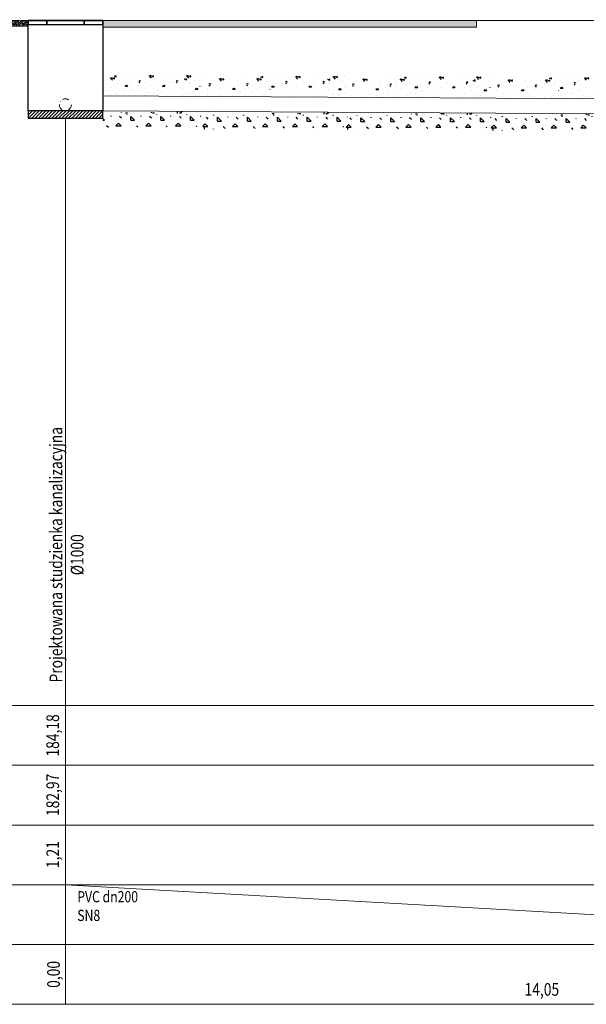
# Model space of a CAD drawing. Units: millimetres. Extents: x 4527 to 24015, y 1105 to 13823.
# Drawn here: x 16063 to 16821, y 1807 to 3126 of the extents above; entities that cross this region are included whole.
import ezdxf
from ezdxf.lldxf.tags import DXFTag

# ---------------------------------------------------------------- set-up
doc = ezdxf.new("R2010")
doc.units = ezdxf.units.MM
for name, pattern in [('CONTINOUS', [0]), ('DASHDOT', [25.4, 12.7, -6.35, 0, -6.35]), ('KROPKI I KRESKI', [33.513888, 17.638888, -8.819444, 0, -7.055556])]:
    doc.linetypes.add(name, pattern=pattern)
doc.layers.add('_II_4_kan_san_podp', color=30, linetype='DASHDOT', lineweight=18)
doc.layers.add('IS_teren_kreski_trawa', color=61, linetype='IS_TEREN_TRAWA', lineweight=13)
for name, color, linetype in [('_STUDZIENKA_', 7, 'Continuous'), ('ocieplenie', 7, 'Continuous'), ('podsypka', 31, 'Continuous')]:
    doc.layers.add(name, color=color, linetype=linetype)
doc.styles.add('IS_SIMPLEX', font='simplex.shx', dxfattribs={"width": 0.7})
tags = doc.linetypes.add('02B2', pattern=[30, 24, -6]).pattern_tags.tags
tags[6:7] = [DXFTag(74, 4), DXFTag(75, 0), DXFTag(340, '0'), DXFTag(46, 1.0), DXFTag(50, 0.0), DXFTag(44, 0.0), DXFTag(45, 0.0)]
tags[4:5] = [DXFTag(74, 4), DXFTag(75, 0), DXFTag(340, '0'), DXFTag(46, 1.0), DXFTag(50, 0.0), DXFTag(44, 0.0), DXFTag(45, 0.0)]
doc.linetypes.add('IS_TEREN_TRAWA', pattern='A,0.1,["/",IS_SIMPLEX,S=12,R=-15,X=-9,Y=-11.2],9,["/",IS_SIMPLEX,S=12,R=-15,X=-9,Y=-11.2],9,["/",IS_SIMPLEX,S=12,R=-15,X=-9,Y=-11.2],4,["\\",IS_SIMPLEX,S=12,R=15,X=-9,Y=-13.8],9,["\\",IS_SIMPLEX,S=12,R=15,X=-9,Y=-13.8],9,["\\",IS_SIMPLEX,S=12,R=15,X=-9,Y=-13.8]', length=40.1)
pattern_1 = [(45, (10233.073, -266.201), (-1.683798, 1.683798), []), (135, (10233.073, -266.201), (-5.0513941, 1.683798), [5.953125, -3.571875])]

msp = doc.modelspace()

# ---------------------------------------------------------------- hatches: boundary and pattern name
at = {"layer": '_II_4_kan_san_podp', "linetype": '02B2', "lineweight": 0, "true_color": 0x636466}
h = msp.add_hatch(dxfattribs=at)
h.set_pattern_fill('ANSI38', color=251, scale=0.75, style=0)
h.set_pattern_definition(pattern_1)
h.paths.add_polyline_path([(15874.5, 3125.6), (16074.5, 3124.5), (16074.5, 3116.9), (15874.5, 3116.9)])
h = msp.add_hatch(dxfattribs=at)
h.set_pattern_fill('ANSI38', color=251, scale=0.75, style=0)
h.set_pattern_definition(pattern_1)
h.paths.add_polyline_path([(16174.5, 3124.5), (16674.5, 3124.3), (16674.5, 3115.8), (16174.5, 3115.8)])
at = {"layer": '_STUDZIENKA_', "linetype": 'CONTINOUS'}
h = msp.add_hatch(dxfattribs=at)
h.set_pattern_fill('ANSI31', color=256, style=0)
h.set_pattern_definition([(45, (-25133.9195, 103.7328), (-2.24506403, 2.24506403), [])])
h.paths.add_polyline_path([(16074.3, 2993.6), (16174.3, 2993.6), (16174.3, 3003.6), (16074.3, 3003.6)])
at = {"layer": 'ocieplenie'}
h = msp.add_hatch(dxfattribs=at)
h.set_pattern_fill('CONC', color=256, scale=50, style=0)
h.set_pattern_definition([(7e-15, (-742490.914, -537694.325), (0, 50), [0, -50]), (7e-15, (-742490.414, -537711.825), (0, 50), [0, -50]), (7e-15, (-742488.914, -537684.825), (0, 50), [0, -50]), (338.1986, (-742514.9135, -537700.325), (150.00001365, -49.999995525), [5.38515, -263.8731]), (216.8699, (-742509.914, -537702.325), (149.99999589, 100.00000616), [2.5, -247.5]), (130.6013, (-742511.9135, -537703.825), (250.000021062, -299.999950908), [4.60975, -456.36745]), (206.5651, (-742528.414, -537709.825), (-49.9999579, -50.00006547), [1.11805, -110.68535]), (326.3099, (-742529.414, -537710.325), (99.99997789, -50.00006673), [1.8028, -178.4748]), (108.4349, (-742527.914, -537711.325), (-49.99992016, 100.00002173), [1.58115, -156.53275]), (225, (-742496.414, -537714.825), (-1e-14, -50.0000155), [2.1213, -68.58935]), (7e-15, (-742497.914, -537716.325), (50, 50), [3, -47]), (135, (-742494.914, -537716.325), (-50.0000155, 6e-15), [2.1213, -68.58935]), (251.5651, (-742502.414, -537682.825), (49.99992016, 100.00002173), [1.58115, -156.53275]), (7e-15, (-742502.914, -537684.325), (50, 50), [2.5, -47.5]), (143.1301, (-742500.414, -537684.325), (-149.99999589, 100.00000616), [2.5, -247.5]), (213.6901, (-742528.914, -537682.325), (99.99997789, 50.00006673), [1.8028, -178.4748]), (341.5651, (-742530.414, -537683.325), (-100.00002173, 49.99992016), [3.1623, -154.9516]), (126.8699, (-742527.414, -537684.325), (100.00000616, -149.99999589), [2.5, -247.5]), (7e-15, (-742514.414, -537684.325), (0, 50), [0, -50]), (7e-15, (-742527.914, -537697.325), (0, 50), [0, -50]), (7e-15, (-742513.914, -537715.825), (0, 50), [0, -50]), (7e-15, (-742500.414, -537700.325), (0, 50), [0, -50]), (7e-15, (-742514.914, -537691.825), (0, 50), [0, -50]), (7e-15, (-742525.914, -537690.325), (0, 50), [0, -50]), (7e-15, (-742521.414, -537693.325), (0, 50), [0, -50]), (7e-15, (-742523.414, -537705.325), (0, 50), [0, -50]), (7e-15, (-742535.414, -537703.325), (0, 50), [0, -50]), (7e-15, (-742534.914, -537691.825), (0, 50), [0, -50]), (7e-15, (-742536.414, -537680.825), (0, 50), [0, -50]), (7e-15, (-742520.914, -537678.825), (0, 50), [0, -50]), (7e-15, (-742509.914, -537676.825), (0, 50), [0, -50]), (7e-15, (-742492.414, -537678.825), (0, 50), [0, -50]), (7e-15, (-742504.414, -537694.325), (0, 50), [0, -50]), (7e-15, (-742509.414, -537685.325), (0, 50), [0, -50]), (7e-15, (-742505.414, -537709.325), (0, 50), [0, -50]), (7e-15, (-742520.414, -537711.825), (0, 50), [0, -50]), (7e-15, (-742505.414, -537722.825), (0, 50), [0, -50]), (7e-15, (-742521.914, -537719.825), (0, 50), [0, -50]), (7e-15, (-742537.914, -537721.325), (0, 50), [0, -50]), (7e-15, (-742531.914, -537723.825), (0, 50), [0, -50]), (7e-15, (-742531.414, -537716.825), (0, 50), [0, -50]), (7e-15, (-742497.914, -537724.825), (0, 50), [0, -50]), (7e-15, (-742491.914, -537704.325), (0, 50), [0, -50]), (7e-15, (-742494.414, -537689.325), (0, 50), [0, -50]), (7e-15, (-742517.414, -537725.325), (0, 50), [0, -50])])
h.paths.add_polyline_path([(16202.1, 3045.1), (16202.1, 3032.7), (16198.1, 3027.6), (16198.1, 3023.9), (16174.4, 3023.6), (16174.4, 3050), (16202.1, 3050.4)])
h = msp.add_hatch(dxfattribs=at)
h.set_pattern_fill('CONC', color=256, scale=50, style=0)
h.set_pattern_definition([(7e-15, (-742388.73, -537691.4), (0, 50), [0, -50]), (7e-15, (-742388.23, -537708.9), (0, 50), [0, -50]), (7e-15, (-742386.73, -537681.9), (0, 50), [0, -50]), (338.1986, (-742412.728, -537697.4), (150.00001365, -49.999995525), [5.38515, -263.8731]), (216.8699, (-742407.728, -537699.4), (149.99999589, 100.00000616), [2.5, -247.5]), (130.6013, (-742409.7284, -537700.8996), (250.000021062, -299.999950908), [4.60975, -456.36745]), (206.5651, (-742426.228, -537706.9), (-49.9999579, -50.00006547), [1.11805, -110.68535]), (326.3099, (-742427.228, -537707.4), (99.99997789, -50.00006673), [1.8028, -178.4748]), (108.4349, (-742425.728, -537708.4), (-49.99992016, 100.00002173), [1.58115, -156.53275]), (225, (-742394.23, -537711.9), (-1e-14, -50.0000155), [2.1213, -68.58935]), (7e-15, (-742395.73, -537713.4), (50, 50), [3, -47]), (135, (-742392.73, -537713.4), (-50.0000155, 6e-15), [2.1213, -68.58935]), (251.5651, (-742400.228, -537679.9), (49.99992016, 100.00002173), [1.58115, -156.53275]), (7e-15, (-742400.73, -537681.4), (50, 50), [2.5, -47.5]), (143.1301, (-742398.228, -537681.4), (-149.99999589, 100.00000616), [2.5, -247.5]), (213.6901, (-742426.728, -537679.4), (99.99997789, 50.00006673), [1.8028, -178.4748]), (341.5651, (-742428.228, -537680.4), (-100.00002173, 49.99992016), [3.1623, -154.9516]), (126.8699, (-742425.228, -537681.4), (100.00000616, -149.99999589), [2.5, -247.5]), (7e-15, (-742412.23, -537681.4), (0, 50), [0, -50]), (7e-15, (-742425.73, -537694.4), (0, 50), [0, -50]), (7e-15, (-742411.73, -537712.9), (0, 50), [0, -50]), (7e-15, (-742398.23, -537697.4), (0, 50), [0, -50]), (7e-15, (-742412.73, -537688.9), (0, 50), [0, -50]), (7e-15, (-742423.73, -537687.4), (0, 50), [0, -50]), (7e-15, (-742419.23, -537690.4), (0, 50), [0, -50]), (7e-15, (-742421.23, -537702.4), (0, 50), [0, -50]), (7e-15, (-742433.23, -537700.4), (0, 50), [0, -50]), (7e-15, (-742432.73, -537688.9), (0, 50), [0, -50]), (7e-15, (-742434.23, -537677.9), (0, 50), [0, -50]), (7e-15, (-742418.73, -537675.9), (0, 50), [0, -50]), (7e-15, (-742407.73, -537673.9), (0, 50), [0, -50]), (7e-15, (-742390.23, -537675.9), (0, 50), [0, -50]), (7e-15, (-742402.23, -537691.4), (0, 50), [0, -50]), (7e-15, (-742407.23, -537682.4), (0, 50), [0, -50]), (7e-15, (-742403.23, -537706.4), (0, 50), [0, -50]), (7e-15, (-742418.23, -537708.9), (0, 50), [0, -50]), (7e-15, (-742403.23, -537719.9), (0, 50), [0, -50]), (7e-15, (-742419.73, -537716.9), (0, 50), [0, -50]), (7e-15, (-742435.73, -537718.4), (0, 50), [0, -50]), (7e-15, (-742429.73, -537720.9), (0, 50), [0, -50]), (7e-15, (-742429.23, -537713.9), (0, 50), [0, -50]), (7e-15, (-742395.73, -537721.9), (0, 50), [0, -50]), (7e-15, (-742389.73, -537701.4), (0, 50), [0, -50]), (7e-15, (-742392.23, -537686.4), (0, 50), [0, -50]), (7e-15, (-742415.23, -537722.4), (0, 50), [0, -50])])
h.paths.add_polyline_path([(16304.3, 3048), (16304.3, 3035.6), (16300.3, 3030.5), (16300.3, 3024.1, -0.414214), (16299.5, 3023.3), (16293.1, 3023.3), (16189.4, 3021.8), (16189.4, 3051.6), (16304.3, 3053.3)])
h = msp.add_hatch(dxfattribs=at)
h.set_pattern_fill('CONC', color=256, scale=50, style=0)
h.set_pattern_definition([(7e-15, (-742294.754, -537695.5), (0, 50), [0, -50]), (7e-15, (-742294.254, -537713), (0, 50), [0, -50]), (7e-15, (-742292.754, -537686), (0, 50), [0, -50]), (338.1986, (-742318.754, -537701.502), (150.00001365, -49.999995525), [5.38515, -263.8731]), (216.8699, (-742313.754, -537703.502), (149.99999589, 100.00000616), [2.5, -247.5]), (130.6013, (-742315.754, -537705.0017), (250.000021062, -299.999950908), [4.60975, -456.36745]), (206.5651, (-742332.254, -537711.002), (-49.9999579, -50.00006547), [1.11805, -110.68535]), (326.3099, (-742333.254, -537711.502), (99.99997789, -50.00006673), [1.8028, -178.4748]), (108.4349, (-742331.754, -537712.502), (-49.99992016, 100.00002173), [1.58115, -156.53275]), (225, (-742300.254, -537716), (-1e-14, -50.0000155), [2.1213, -68.58935]), (7e-15, (-742301.754, -537717.5), (50, 50), [3, -47]), (135, (-742298.754, -537717.5), (-50.0000155, 6e-15), [2.1213, -68.58935]), (251.5651, (-742306.254, -537684.002), (49.99992016, 100.00002173), [1.58115, -156.53275]), (7e-15, (-742306.754, -537685.5), (50, 50), [2.5, -47.5]), (143.1301, (-742304.254, -537685.502), (-149.99999589, 100.00000616), [2.5, -247.5]), (213.6901, (-742332.754, -537683.502), (99.99997789, 50.00006673), [1.8028, -178.4748]), (341.5651, (-742334.254, -537684.502), (-100.00002173, 49.99992016), [3.1623, -154.9516]), (126.8699, (-742331.254, -537685.502), (100.00000616, -149.99999589), [2.5, -247.5]), (7e-15, (-742318.254, -537685.5), (0, 50), [0, -50]), (7e-15, (-742331.754, -537698.5), (0, 50), [0, -50]), (7e-15, (-742317.754, -537717), (0, 50), [0, -50]), (7e-15, (-742304.254, -537701.5), (0, 50), [0, -50]), (7e-15, (-742318.754, -537693), (0, 50), [0, -50]), (7e-15, (-742329.754, -537691.5), (0, 50), [0, -50]), (7e-15, (-742325.254, -537694.5), (0, 50), [0, -50]), (7e-15, (-742327.254, -537706.5), (0, 50), [0, -50]), (7e-15, (-742339.254, -537704.5), (0, 50), [0, -50]), (7e-15, (-742338.754, -537693), (0, 50), [0, -50]), (7e-15, (-742340.254, -537682), (0, 50), [0, -50]), (7e-15, (-742324.754, -537680), (0, 50), [0, -50]), (7e-15, (-742313.754, -537678), (0, 50), [0, -50]), (7e-15, (-742296.254, -537680), (0, 50), [0, -50]), (7e-15, (-742308.254, -537695.5), (0, 50), [0, -50]), (7e-15, (-742313.254, -537686.5), (0, 50), [0, -50]), (7e-15, (-742309.254, -537710.5), (0, 50), [0, -50]), (7e-15, (-742324.254, -537713), (0, 50), [0, -50]), (7e-15, (-742309.254, -537724), (0, 50), [0, -50]), (7e-15, (-742325.754, -537721), (0, 50), [0, -50]), (7e-15, (-742341.754, -537722.5), (0, 50), [0, -50]), (7e-15, (-742335.754, -537725), (0, 50), [0, -50]), (7e-15, (-742335.254, -537718), (0, 50), [0, -50]), (7e-15, (-742301.754, -537726), (0, 50), [0, -50]), (7e-15, (-742295.754, -537705.5), (0, 50), [0, -50]), (7e-15, (-742298.254, -537690.5), (0, 50), [0, -50]), (7e-15, (-742321.254, -537726.5), (0, 50), [0, -50])])
h.paths.add_polyline_path([(16398.3, 3043.9), (16398.3, 3031.5), (16394.3, 3026.4), (16394.3, 3022.7), (16283.3, 3021.4), (16283.3, 3047.5), (16398.3, 3049.2)])
h = msp.add_hatch(dxfattribs=at)
h.set_pattern_fill('CONC', color=256, scale=50, style=0)
h.set_pattern_definition([(7e-15, (-742192.57, -537692.577), (0, 50), [0, -50]), (7e-15, (-742192.07, -537710.077), (0, 50), [0, -50]), (7e-15, (-742190.57, -537683.077), (0, 50), [0, -50]), (338.1986, (-742216.569, -537698.577), (150.00001365, -49.999995525), [5.38515, -263.8731]), (216.8699, (-742211.569, -537700.577), (149.99999589, 100.00000616), [2.5, -247.5]), (130.6013, (-742213.5687, -537702.0766), (250.000021062, -299.999950908), [4.60975, -456.36745]), (206.5651, (-742230.069, -537708.077), (-49.9999579, -50.00006547), [1.11805, -110.68535]), (326.3099, (-742231.069, -537708.577), (99.99997789, -50.00006673), [1.8028, -178.4748]), (108.4349, (-742229.569, -537709.577), (-49.99992016, 100.00002173), [1.58115, -156.53275]), (225, (-742198.07, -537713.077), (-1e-14, -50.0000155), [2.1213, -68.58935]), (7e-15, (-742199.57, -537714.577), (50, 50), [3, -47]), (135, (-742196.57, -537714.577), (-50.0000155, 6e-15), [2.1213, -68.58935]), (251.5651, (-742204.069, -537681.077), (49.99992016, 100.00002173), [1.58115, -156.53275]), (7e-15, (-742204.57, -537682.577), (50, 50), [2.5, -47.5]), (143.1301, (-742202.069, -537682.577), (-149.99999589, 100.00000616), [2.5, -247.5]), (213.6901, (-742230.569, -537680.577), (99.99997789, 50.00006673), [1.8028, -178.4748]), (341.5651, (-742232.069, -537681.577), (-100.00002173, 49.99992016), [3.1623, -154.9516]), (126.8699, (-742229.069, -537682.577), (100.00000616, -149.99999589), [2.5, -247.5]), (7e-15, (-742216.07, -537682.577), (0, 50), [0, -50]), (7e-15, (-742229.57, -537695.577), (0, 50), [0, -50]), (7e-15, (-742215.57, -537714.077), (0, 50), [0, -50]), (7e-15, (-742202.07, -537698.577), (0, 50), [0, -50]), (7e-15, (-742216.57, -537690.077), (0, 50), [0, -50]), (7e-15, (-742227.57, -537688.577), (0, 50), [0, -50]), (7e-15, (-742223.07, -537691.577), (0, 50), [0, -50]), (7e-15, (-742225.07, -537703.577), (0, 50), [0, -50]), (7e-15, (-742237.07, -537701.577), (0, 50), [0, -50]), (7e-15, (-742236.57, -537690.077), (0, 50), [0, -50]), (7e-15, (-742238.07, -537679.077), (0, 50), [0, -50]), (7e-15, (-742222.57, -537677.077), (0, 50), [0, -50]), (7e-15, (-742211.57, -537675.077), (0, 50), [0, -50]), (7e-15, (-742194.07, -537677.077), (0, 50), [0, -50]), (7e-15, (-742206.07, -537692.577), (0, 50), [0, -50]), (7e-15, (-742211.07, -537683.577), (0, 50), [0, -50]), (7e-15, (-742207.07, -537707.577), (0, 50), [0, -50]), (7e-15, (-742222.07, -537710.077), (0, 50), [0, -50]), (7e-15, (-742207.07, -537721.077), (0, 50), [0, -50]), (7e-15, (-742223.57, -537718.077), (0, 50), [0, -50]), (7e-15, (-742239.57, -537719.577), (0, 50), [0, -50]), (7e-15, (-742233.57, -537722.077), (0, 50), [0, -50]), (7e-15, (-742233.07, -537715.077), (0, 50), [0, -50]), (7e-15, (-742199.57, -537723.077), (0, 50), [0, -50]), (7e-15, (-742193.57, -537702.577), (0, 50), [0, -50]), (7e-15, (-742196.07, -537687.577), (0, 50), [0, -50]), (7e-15, (-742219.07, -537723.577), (0, 50), [0, -50])])
h.paths.add_polyline_path([(16500.4, 3046.8), (16500.4, 3034.5), (16496.4, 3029.3), (16496.4, 3022.9, -0.414214), (16495.7, 3022.2), (16489.3, 3022.2), (16385.5, 3020.6), (16385.5, 3050.5), (16500.4, 3052.2)])
h = msp.add_hatch(dxfattribs=at)
h.set_pattern_fill('CONC', color=256, scale=50, style=0)
h.set_pattern_definition([(7e-15, (-742102.964, -537696.05), (0, 50), [0, -50]), (7e-15, (-742102.464, -537713.55), (0, 50), [0, -50]), (7e-15, (-742100.964, -537686.55), (0, 50), [0, -50]), (338.1986, (-742126.964, -537702.052), (150.00001365, -49.999995525), [5.38515, -263.8731]), (216.8699, (-742121.964, -537704.052), (149.99999589, 100.00000616), [2.5, -247.5]), (130.6013, (-742123.9644, -537705.5525), (250.000021062, -299.999950908), [4.60975, -456.36745]), (206.5651, (-742140.464, -537711.552), (-49.9999579, -50.00006547), [1.11805, -110.68535]), (326.3099, (-742141.464, -537712.052), (99.99997789, -50.00006673), [1.8028, -178.4748]), (108.4349, (-742139.964, -537713.052), (-49.99992016, 100.00002173), [1.58115, -156.53275]), (225, (-742108.464, -537716.552), (-1e-14, -50.0000155), [2.1213, -68.58935]), (7e-15, (-742109.964, -537718.05), (50, 50), [3, -47]), (135, (-742106.964, -537718.052), (-50.0000155, 6e-15), [2.1213, -68.58935]), (251.5651, (-742114.464, -537684.552), (49.99992016, 100.00002173), [1.58115, -156.53275]), (7e-15, (-742114.964, -537686.05), (50, 50), [2.5, -47.5]), (143.1301, (-742112.464, -537686.052), (-149.99999589, 100.00000616), [2.5, -247.5]), (213.6901, (-742140.964, -537684.052), (99.99997789, 50.00006673), [1.8028, -178.4748]), (341.5651, (-742142.464, -537685.052), (-100.00002173, 49.99992016), [3.1623, -154.9516]), (126.8699, (-742139.464, -537686.052), (100.00000616, -149.99999589), [2.5, -247.5]), (7e-15, (-742126.464, -537686.05), (0, 50), [0, -50]), (7e-15, (-742139.964, -537699.05), (0, 50), [0, -50]), (7e-15, (-742125.964, -537717.55), (0, 50), [0, -50]), (7e-15, (-742112.464, -537702.05), (0, 50), [0, -50]), (7e-15, (-742126.964, -537693.55), (0, 50), [0, -50]), (7e-15, (-742137.964, -537692.05), (0, 50), [0, -50]), (7e-15, (-742133.464, -537695.05), (0, 50), [0, -50]), (7e-15, (-742135.464, -537707.05), (0, 50), [0, -50]), (7e-15, (-742147.464, -537705.05), (0, 50), [0, -50]), (7e-15, (-742146.964, -537693.55), (0, 50), [0, -50]), (7e-15, (-742148.464, -537682.55), (0, 50), [0, -50]), (7e-15, (-742132.964, -537680.55), (0, 50), [0, -50]), (7e-15, (-742121.964, -537678.55), (0, 50), [0, -50]), (7e-15, (-742104.464, -537680.55), (0, 50), [0, -50]), (7e-15, (-742116.464, -537696.05), (0, 50), [0, -50]), (7e-15, (-742121.464, -537687.05), (0, 50), [0, -50]), (7e-15, (-742117.464, -537711.05), (0, 50), [0, -50]), (7e-15, (-742132.464, -537713.55), (0, 50), [0, -50]), (7e-15, (-742117.464, -537724.55), (0, 50), [0, -50]), (7e-15, (-742133.964, -537721.55), (0, 50), [0, -50]), (7e-15, (-742149.964, -537723.05), (0, 50), [0, -50]), (7e-15, (-742143.964, -537725.55), (0, 50), [0, -50]), (7e-15, (-742143.464, -537718.55), (0, 50), [0, -50]), (7e-15, (-742109.964, -537726.55), (0, 50), [0, -50]), (7e-15, (-742103.964, -537706.05), (0, 50), [0, -50]), (7e-15, (-742106.464, -537691.05), (0, 50), [0, -50]), (7e-15, (-742129.464, -537727.05), (0, 50), [0, -50])])
h.paths.add_polyline_path([(16590, 3043.3), (16590, 3031), (16586, 3025.8), (16586, 3022.1), (16475.1, 3020.8), (16475.1, 3047), (16590, 3048.7)])
h = msp.add_hatch(dxfattribs=at)
h.set_pattern_fill('CONC', color=256, scale=50, style=0)
h.set_pattern_definition([(7e-15, (-742000.78, -537693.127), (0, 50), [0, -50]), (7e-15, (-742000.28, -537710.627), (0, 50), [0, -50]), (7e-15, (-741998.78, -537683.627), (0, 50), [0, -50]), (338.1986, (-742024.779, -537699.127), (150.00001365, -49.999995525), [5.38515, -263.8731]), (216.8699, (-742019.779, -537701.127), (149.99999589, 100.00000616), [2.5, -247.5]), (130.6013, (-742021.7793, -537702.6273), (250.000021062, -299.999950908), [4.60975, -456.36745]), (206.5651, (-742038.28, -537708.627), (-49.9999579, -50.00006547), [1.11805, -110.68535]), (326.3099, (-742039.279, -537709.127), (99.99997789, -50.00006673), [1.8028, -178.4748]), (108.4349, (-742037.78, -537710.127), (-49.99992016, 100.00002173), [1.58115, -156.53275]), (225, (-742006.28, -537713.627), (-1e-14, -50.0000155), [2.1213, -68.58935]), (7e-15, (-742007.78, -537715.127), (50, 50), [3, -47]), (135, (-742004.78, -537715.127), (-50.0000155, 6e-15), [2.1213, -68.58935]), (251.5651, (-742012.28, -537681.627), (49.99992016, 100.00002173), [1.58115, -156.53275]), (7e-15, (-742012.78, -537683.127), (50, 50), [2.5, -47.5]), (143.1301, (-742010.279, -537683.127), (-149.99999589, 100.00000616), [2.5, -247.5]), (213.6901, (-742038.779, -537681.127), (99.99997789, 50.00006673), [1.8028, -178.4748]), (341.5651, (-742040.28, -537682.127), (-100.00002173, 49.99992016), [3.1623, -154.9516]), (126.8699, (-742037.279, -537683.127), (100.00000616, -149.99999589), [2.5, -247.5]), (7e-15, (-742024.28, -537683.127), (0, 50), [0, -50]), (7e-15, (-742037.78, -537696.127), (0, 50), [0, -50]), (7e-15, (-742023.78, -537714.627), (0, 50), [0, -50]), (7e-15, (-742010.28, -537699.127), (0, 50), [0, -50]), (7e-15, (-742024.78, -537690.627), (0, 50), [0, -50]), (7e-15, (-742035.78, -537689.127), (0, 50), [0, -50]), (7e-15, (-742031.28, -537692.127), (0, 50), [0, -50]), (7e-15, (-742033.28, -537704.127), (0, 50), [0, -50]), (7e-15, (-742045.28, -537702.127), (0, 50), [0, -50]), (7e-15, (-742044.78, -537690.627), (0, 50), [0, -50]), (7e-15, (-742046.28, -537679.627), (0, 50), [0, -50]), (7e-15, (-742030.78, -537677.627), (0, 50), [0, -50]), (7e-15, (-742019.78, -537675.627), (0, 50), [0, -50]), (7e-15, (-742002.28, -537677.627), (0, 50), [0, -50]), (7e-15, (-742014.28, -537693.127), (0, 50), [0, -50]), (7e-15, (-742019.28, -537684.127), (0, 50), [0, -50]), (7e-15, (-742015.28, -537708.127), (0, 50), [0, -50]), (7e-15, (-742030.28, -537710.627), (0, 50), [0, -50]), (7e-15, (-742015.28, -537721.627), (0, 50), [0, -50]), (7e-15, (-742031.78, -537718.627), (0, 50), [0, -50]), (7e-15, (-742047.78, -537720.127), (0, 50), [0, -50]), (7e-15, (-742041.78, -537722.627), (0, 50), [0, -50]), (7e-15, (-742041.28, -537715.627), (0, 50), [0, -50]), (7e-15, (-742007.78, -537723.627), (0, 50), [0, -50]), (7e-15, (-742001.78, -537703.127), (0, 50), [0, -50]), (7e-15, (-742004.28, -537688.127), (0, 50), [0, -50]), (7e-15, (-742027.28, -537724.127), (0, 50), [0, -50])])
h.paths.add_polyline_path([(16692.2, 3046.3), (16692.2, 3033.9), (16688.2, 3028.8), (16688.2, 3022.4, -0.414214), (16687.5, 3021.6), (16681.1, 3021.6), (16577.3, 3020), (16577.3, 3049.9), (16692.2, 3051.6)])
h = msp.add_hatch(dxfattribs=at)
h.set_pattern_fill('CONC', color=256, scale=50, style=0)
h.set_pattern_definition([(7e-15, (-741908.577, -537697.22), (0, 50), [0, -50]), (7e-15, (-741908.077, -537714.72), (0, 50), [0, -50]), (7e-15, (-741906.577, -537687.72), (0, 50), [0, -50]), (338.1986, (-741932.577, -537703.219), (150.00001365, -49.999995525), [5.38515, -263.8731]), (216.8699, (-741927.577, -537705.219), (149.99999589, 100.00000616), [2.5, -247.5]), (130.6013, (-741929.5773, -537706.719), (250.000021062, -299.999950908), [4.60975, -456.36745]), (206.5651, (-741946.077, -537712.719), (-49.9999579, -50.00006547), [1.11805, -110.68535]), (326.3099, (-741947.077, -537713.219), (99.99997789, -50.00006673), [1.8028, -178.4748]), (108.4349, (-741945.577, -537714.219), (-49.99992016, 100.00002173), [1.58115, -156.53275]), (225, (-741914.077, -537717.72), (-1e-14, -50.0000155), [2.1213, -68.58935]), (7e-15, (-741915.577, -537719.22), (50, 50), [3, -47]), (135, (-741912.577, -537719.22), (-50.0000155, 6e-15), [2.1213, -68.58935]), (251.5651, (-741920.077, -537685.719), (49.99992016, 100.00002173), [1.58115, -156.53275]), (7e-15, (-741920.577, -537687.22), (50, 50), [2.5, -47.5]), (143.1301, (-741918.077, -537687.219), (-149.99999589, 100.00000616), [2.5, -247.5]), (213.6901, (-741946.577, -537685.219), (99.99997789, 50.00006673), [1.8028, -178.4748]), (341.5651, (-741948.077, -537686.219), (-100.00002173, 49.99992016), [3.1623, -154.9516]), (126.8699, (-741945.077, -537687.219), (100.00000616, -149.99999589), [2.5, -247.5]), (7e-15, (-741932.077, -537687.22), (0, 50), [0, -50]), (7e-15, (-741945.577, -537700.22), (0, 50), [0, -50]), (7e-15, (-741931.577, -537718.72), (0, 50), [0, -50]), (7e-15, (-741918.077, -537703.22), (0, 50), [0, -50]), (7e-15, (-741932.577, -537694.72), (0, 50), [0, -50]), (7e-15, (-741943.577, -537693.22), (0, 50), [0, -50]), (7e-15, (-741939.077, -537696.22), (0, 50), [0, -50]), (7e-15, (-741941.077, -537708.22), (0, 50), [0, -50]), (7e-15, (-741953.077, -537706.22), (0, 50), [0, -50]), (7e-15, (-741952.577, -537694.72), (0, 50), [0, -50]), (7e-15, (-741954.077, -537683.72), (0, 50), [0, -50]), (7e-15, (-741938.577, -537681.72), (0, 50), [0, -50]), (7e-15, (-741927.577, -537679.72), (0, 50), [0, -50]), (7e-15, (-741910.077, -537681.72), (0, 50), [0, -50]), (7e-15, (-741922.077, -537697.22), (0, 50), [0, -50]), (7e-15, (-741927.077, -537688.22), (0, 50), [0, -50]), (7e-15, (-741923.077, -537712.22), (0, 50), [0, -50]), (7e-15, (-741938.077, -537714.72), (0, 50), [0, -50]), (7e-15, (-741923.077, -537725.72), (0, 50), [0, -50]), (7e-15, (-741939.577, -537722.72), (0, 50), [0, -50]), (7e-15, (-741955.577, -537724.22), (0, 50), [0, -50]), (7e-15, (-741949.577, -537726.72), (0, 50), [0, -50]), (7e-15, (-741949.077, -537719.72), (0, 50), [0, -50]), (7e-15, (-741915.577, -537727.72), (0, 50), [0, -50]), (7e-15, (-741909.577, -537707.22), (0, 50), [0, -50]), (7e-15, (-741912.077, -537692.22), (0, 50), [0, -50]), (7e-15, (-741935.077, -537728.22), (0, 50), [0, -50])])
h.paths.add_polyline_path([(16784.4, 3042.2), (16784.4, 3029.8), (16780.4, 3024.7), (16780.4, 3021), (16669.5, 3019.6), (16669.5, 3045.8), (16784.4, 3047.5)])
h = msp.add_hatch(dxfattribs=at)
h.set_pattern_fill('CONC', color=256, scale=50, style=0)
h.set_pattern_definition([(7e-15, (-741806.39, -537694.294), (0, 50), [0, -50]), (7e-15, (-741805.89, -537711.794), (0, 50), [0, -50]), (7e-15, (-741804.39, -537684.794), (0, 50), [0, -50]), (338.1986, (-741830.392, -537700.294), (150.00001365, -49.999995525), [5.38515, -263.8731]), (216.8699, (-741825.392, -537702.294), (149.99999589, 100.00000616), [2.5, -247.5]), (130.6013, (-741827.392, -537703.7936), (250.000021062, -299.999950908), [4.60975, -456.36745]), (206.5651, (-741843.892, -537709.794), (-49.9999579, -50.00006547), [1.11805, -110.68535]), (326.3099, (-741844.892, -537710.294), (99.99997789, -50.00006673), [1.8028, -178.4748]), (108.4349, (-741843.392, -537711.294), (-49.99992016, 100.00002173), [1.58115, -156.53275]), (225, (-741811.892, -537714.794), (-1e-14, -50.0000155), [2.1213, -68.58935]), (7e-15, (-741813.39, -537716.294), (50, 50), [3, -47]), (135, (-741810.392, -537716.294), (-50.0000155, 6e-15), [2.1213, -68.58935]), (251.5651, (-741817.892, -537682.794), (49.99992016, 100.00002173), [1.58115, -156.53275]), (7e-15, (-741818.39, -537684.294), (50, 50), [2.5, -47.5]), (143.1301, (-741815.892, -537684.294), (-149.99999589, 100.00000616), [2.5, -247.5]), (213.6901, (-741844.392, -537682.294), (99.99997789, 50.00006673), [1.8028, -178.4748]), (341.5651, (-741845.892, -537683.294), (-100.00002173, 49.99992016), [3.1623, -154.9516]), (126.8699, (-741842.892, -537684.294), (100.00000616, -149.99999589), [2.5, -247.5]), (7e-15, (-741829.89, -537684.294), (0, 50), [0, -50]), (7e-15, (-741843.39, -537697.294), (0, 50), [0, -50]), (7e-15, (-741829.39, -537715.794), (0, 50), [0, -50]), (7e-15, (-741815.89, -537700.294), (0, 50), [0, -50]), (7e-15, (-741830.39, -537691.794), (0, 50), [0, -50]), (7e-15, (-741841.39, -537690.294), (0, 50), [0, -50]), (7e-15, (-741836.89, -537693.294), (0, 50), [0, -50]), (7e-15, (-741838.89, -537705.294), (0, 50), [0, -50]), (7e-15, (-741850.89, -537703.294), (0, 50), [0, -50]), (7e-15, (-741850.39, -537691.794), (0, 50), [0, -50]), (7e-15, (-741851.89, -537680.794), (0, 50), [0, -50]), (7e-15, (-741836.39, -537678.794), (0, 50), [0, -50]), (7e-15, (-741825.39, -537676.794), (0, 50), [0, -50]), (7e-15, (-741807.89, -537678.794), (0, 50), [0, -50]), (7e-15, (-741819.89, -537694.294), (0, 50), [0, -50]), (7e-15, (-741824.89, -537685.294), (0, 50), [0, -50]), (7e-15, (-741820.89, -537709.294), (0, 50), [0, -50]), (7e-15, (-741835.89, -537711.794), (0, 50), [0, -50]), (7e-15, (-741820.89, -537722.794), (0, 50), [0, -50]), (7e-15, (-741837.39, -537719.794), (0, 50), [0, -50]), (7e-15, (-741853.39, -537721.294), (0, 50), [0, -50]), (7e-15, (-741847.39, -537723.794), (0, 50), [0, -50]), (7e-15, (-741846.89, -537716.794), (0, 50), [0, -50]), (7e-15, (-741813.39, -537724.794), (0, 50), [0, -50]), (7e-15, (-741807.39, -537704.294), (0, 50), [0, -50]), (7e-15, (-741809.89, -537689.294), (0, 50), [0, -50]), (7e-15, (-741832.89, -537725.294), (0, 50), [0, -50])])
h.paths.add_polyline_path([(16886.6, 3045.1), (16886.6, 3032.7), (16882.6, 3027.6), (16882.6, 3021.2, -0.414214), (16881.9, 3020.4), (16875.5, 3020.4), (16771.7, 3018.9), (16771.7, 3048.8), (16886.6, 3050.4)])
at = {"layer": 'podsypka'}
h = msp.add_hatch(dxfattribs=at)
h.set_pattern_fill('CONCRE', color=256, scale=40, style=0)
h.set_pattern_definition([(7e-15, (-742428.265, -537728.96), (40, 40), [5, -35]), (90, (-742428.265, -537728.96), (-40, 40), [5, -35]), (135, (-742423.265, -537728.96), (-39.9999999, 2e-15), [7.071068, -49.497476]), (7e-15, (-742423.265, -537706.46), (40, 40), [5, -35]), (45, (-742420.765, -537708.96), (2e-15, 39.9999999), [3.535532, -53.033008]), (135, (-742420.765, -537708.96), (-39.9999999, 2e-15), [3.535532, -53.033008]), (7e-15, (-742408.265, -537696.46), (40, 40), [7.071068, -32.928932]), (45, (-742408.265, -537696.46), (2e-15, 39.9999999), [5, -51.568544]), (135, (-742401.194, -537696.46), (-39.9999999, 2e-15), [5, -51.568544]), (90, (-742400.765, -537718.96), (-40, 40), [5, -35]), (45, (-742400.765, -537718.96), (2e-15, 39.9999999), [3.535532, -53.033008]), (135, (-742398.265, -537716.46), (-39.9999999, 2e-15), [3.535532, -53.033008]), (7e-15, (-742423.265, -537718.96), (40, 40), [2.5, -33.5]), (7e-15, (-742393.265, -537708.96), (40, 40), [2.5, -33.5]), (90, (-742405.765, -537703.96), (-40, 40), [2.5, -33.5]), (135, (-742400.765, -537726.46), (-39.9999999, 2e-15), [3.535532, -53.033008]), (135, (-742418.265, -537698.96), (-39.9999999, 2e-15), [3.535532, -53.033008]), (45, (-742409.515, -537715.834), (2e-15, 39.9999999), [3.535532, -53.033008]), (90, (-742414.515, -537723.96), (-40, 40), [0.625, -39.375]), (90, (-742412.64, -537707.084), (-40, 40), [0.625, -39.375]), (90, (-742393.89, -537700.21), (-40, 40), [0.625, -39.375]), (90, (-742393.265, -537721.46), (-40, 40), [0.625, -39.375])])
h.paths.add_polyline_path([(16307.5, 2982.9), (16174.4, 2980.9), (16174.4, 3000.8), (16301.1, 3002.8), (16307.5, 3002.8)])
h = msp.add_hatch(dxfattribs=at)
h.set_pattern_fill('CONCRE', color=256, scale=40, style=0)
h.set_pattern_definition([(7e-15, (-742232.105, -537730.136), (40, 40), [5, -35]), (90, (-742232.105, -537730.136), (-40, 40), [5, -35]), (135, (-742227.105, -537730.136), (-39.9999999, 2e-15), [7.071068, -49.497476]), (7e-15, (-742227.105, -537707.636), (40, 40), [5, -35]), (45, (-742224.605, -537710.136), (2e-15, 39.9999999), [3.535532, -53.033008]), (135, (-742224.605, -537710.136), (-39.9999999, 2e-15), [3.535532, -53.033008]), (7e-15, (-742212.105, -537697.636), (40, 40), [7.071068, -32.928932]), (45, (-742212.105, -537697.636), (2e-15, 39.9999999), [5, -51.568544]), (135, (-742205.034, -537697.636), (-39.9999999, 2e-15), [5, -51.568544]), (90, (-742204.605, -537720.136), (-40, 40), [5, -35]), (45, (-742204.605, -537720.136), (2e-15, 39.9999999), [3.535532, -53.033008]), (135, (-742202.105, -537717.636), (-39.9999999, 2e-15), [3.535532, -53.033008]), (7e-15, (-742227.105, -537720.136), (40, 40), [2.5, -33.5]), (7e-15, (-742197.105, -537710.136), (40, 40), [2.5, -33.5]), (90, (-742209.605, -537705.136), (-40, 40), [2.5, -33.5]), (135, (-742204.605, -537727.636), (-39.9999999, 2e-15), [3.535532, -53.033008]), (135, (-742222.105, -537700.136), (-39.9999999, 2e-15), [3.535532, -53.033008]), (45, (-742213.355, -537717.01), (2e-15, 39.9999999), [3.535532, -53.033008]), (90, (-742218.355, -537725.136), (-40, 40), [0.625, -39.375]), (90, (-742216.48, -537708.26), (-40, 40), [0.625, -39.375]), (90, (-742197.73, -537701.386), (-40, 40), [0.625, -39.375]), (90, (-742197.105, -537722.636), (-40, 40), [0.625, -39.375])])
h.paths.add_polyline_path([(16503.6, 2981.7), (16302.7, 2978.7), (16302.7, 2998.6), (16497.3, 3001.6), (16503.6, 3001.6)])
h = msp.add_hatch(dxfattribs=at)
h.set_pattern_fill('CONCRE', color=256, scale=40, style=0)
h.set_pattern_definition([(7e-15, (-742040.316, -537730.687), (40, 40), [5, -35]), (90, (-742040.316, -537730.687), (-40, 40), [5, -35]), (135, (-742035.316, -537730.687), (-39.9999999, 2e-15), [7.071068, -49.497476]), (7e-15, (-742035.316, -537708.187), (40, 40), [5, -35]), (45, (-742032.816, -537710.687), (2e-15, 39.9999999), [3.535532, -53.033008]), (135, (-742032.816, -537710.687), (-39.9999999, 2e-15), [3.535532, -53.033008]), (7e-15, (-742020.316, -537698.187), (40, 40), [7.071068, -32.928932]), (45, (-742020.316, -537698.187), (2e-15, 39.9999999), [5, -51.568544]), (135, (-742013.245, -537698.187), (-39.9999999, 2e-15), [5, -51.568544]), (90, (-742012.816, -537720.687), (-40, 40), [5, -35]), (45, (-742012.816, -537720.687), (2e-15, 39.9999999), [3.535532, -53.033008]), (135, (-742010.316, -537718.187), (-39.9999999, 2e-15), [3.535532, -53.033008]), (7e-15, (-742035.316, -537720.687), (40, 40), [2.5, -33.5]), (7e-15, (-742005.316, -537710.687), (40, 40), [2.5, -33.5]), (90, (-742017.816, -537705.687), (-40, 40), [2.5, -33.5]), (135, (-742012.816, -537728.187), (-39.9999999, 2e-15), [3.535532, -53.033008]), (135, (-742030.316, -537700.687), (-39.9999999, 2e-15), [3.535532, -53.033008]), (45, (-742021.566, -537717.562), (2e-15, 39.9999999), [3.535532, -53.033008]), (90, (-742026.566, -537725.687), (-40, 40), [0.625, -39.375]), (90, (-742024.69, -537708.81), (-40, 40), [0.625, -39.375]), (90, (-742005.94, -537701.937), (-40, 40), [0.625, -39.375]), (90, (-742005.316, -537723.187), (-40, 40), [0.625, -39.375])])
h.paths.add_polyline_path([(16695.4, 2981.1), (16494.5, 2978.1), (16494.5, 2998), (16689, 3001.1), (16695.4, 3001.1)])
h = msp.add_hatch(dxfattribs=at)
h.set_pattern_fill('CONCRE', color=256, scale=40, style=0)
h.set_pattern_definition([(7e-15, (-741845.93, -537731.853), (40, 40), [5, -35]), (90, (-741845.93, -537731.853), (-40, 40), [5, -35]), (135, (-741840.93, -537731.853), (-39.9999999, 2e-15), [7.071068, -49.497476]), (7e-15, (-741840.93, -537709.353), (40, 40), [5, -35]), (45, (-741838.43, -537711.853), (2e-15, 39.9999999), [3.535532, -53.033008]), (135, (-741838.43, -537711.853), (-39.9999999, 2e-15), [3.535532, -53.033008]), (7e-15, (-741825.93, -537699.353), (40, 40), [7.071068, -32.928932]), (45, (-741825.93, -537699.353), (2e-15, 39.9999999), [5, -51.568544]), (135, (-741818.858, -537699.353), (-39.9999999, 2e-15), [5, -51.568544]), (90, (-741818.43, -537721.853), (-40, 40), [5, -35]), (45, (-741818.43, -537721.853), (2e-15, 39.9999999), [3.535532, -53.033008]), (135, (-741815.93, -537719.353), (-39.9999999, 2e-15), [3.535532, -53.033008]), (7e-15, (-741840.93, -537721.853), (40, 40), [2.5, -33.5]), (7e-15, (-741810.93, -537711.853), (40, 40), [2.5, -33.5]), (90, (-741823.43, -537706.853), (-40, 40), [2.5, -33.5]), (135, (-741818.43, -537729.353), (-39.9999999, 2e-15), [3.535532, -53.033008]), (135, (-741835.93, -537701.853), (-39.9999999, 2e-15), [3.535532, -53.033008]), (45, (-741827.18, -537718.728), (2e-15, 39.9999999), [3.535532, -53.033008]), (90, (-741832.18, -537726.853), (-40, 40), [0.625, -39.375]), (90, (-741830.304, -537709.98), (-40, 40), [0.625, -39.375]), (90, (-741811.554, -537703.103), (-40, 40), [0.625, -39.375]), (90, (-741810.93, -537724.353), (-40, 40), [0.625, -39.375])])
h.paths.add_polyline_path([(16889.8, 2980), (16688.8, 2977), (16688.8, 2996.9), (16883.4, 2999.9), (16889.8, 2999.9)])

# ---------------------------------------------------------------- linework, layer by layer
at = {"linetype": 'Continuous', "lineweight": 0, "ltscale": 2}
for p, q in [((18814.5, 2207.3), (15720.9, 2207.3)), ((16124.5, 2207.3), (16124.5, 1807.3)), ((18814.5, 2127.3), (15720.9, 2127.3))]:
    msp.add_line(p, q, dxfattribs=at)
at = {"linetype": 'Continuous', "lineweight": 0, "ltscale": 5}
for p, q in [((15720.9, 2047.3), (18814.5, 2047.3)), ((15720.9, 1967.3), (18814.5, 1967.3)), ((15720.9, 1887.3), (18814.5, 1887.3)), ((15720.9, 1807.3), (18814.5, 1807.3))]:
    msp.add_line(p, q, dxfattribs=at)
at = {"color": 0, "linetype": 'Continuous', "lineweight": 0, "ltscale": 5}
msp.add_line((16124.5, 1967.3), (17529.5, 1887.5), dxfattribs=at)
at = {"color": 251, "lineweight": 0, "true_color": 0x636466}
for points in [[(15874.5, 3125.6), (16074.5, 3124.5), (16074.5, 3116.9), (15874.5, 3116.9)], [(16174.5, 3124.5), (16674.5, 3124.3), (16674.5, 3115.8), (16174.5, 3115.8)]]:
    msp.add_lwpolyline(points, close=True, dxfattribs=at)
at = {"linetype": 'KROPKI I KRESKI', "lineweight": 0, "ltscale": 0.5}
msp.add_circle((16124.2, 3011.6), 8, dxfattribs=at)
at = {"layer": '_II_4_kan_san_podp', "linetype": 'CONTINOUS'}
for p, q in [((16174.3, 3023.6), (17479.3, 3015.8)), ((16174.3, 3003.6), (17479.2, 2995.8))]:
    msp.add_line(p, q, dxfattribs=at)
at = {"layer": '_II_4_kan_san_podp', "color": 0, "linetype": 'ByBlock', "lineweight": 0}
msp.add_line((16124.5, 2207.3), (16124.3, 2993.6), dxfattribs=at)
at = {"layer": '_STUDZIENKA_', "linetype": 'CONTINOUS'}
for points in [[(16074.5, 3124.3), (16174.5, 3124.3), (16174.3, 3003.6), (16074.3, 3003.6)], [(16074.3, 2993.6), (16174.3, 2993.6), (16174.3, 3003.6), (16074.3, 3003.6)]]:
    msp.add_lwpolyline(points, close=True, dxfattribs=at)
msp.add_lwpolyline([(16074.5, 3124.3), (16074.5, 3119.3), (16174.5, 3119.3), (16174.5, 3124.3), (16074.5, 3124.3), (16099.5, 3124.3), (16099.5, 3119.3), (16099.5, 3124.3), (16149.5, 3124.3), (16149.5, 3119.3), (16149.5, 3124.3), (16174.5, 3124.3)], dxfattribs=at)
at = {"layer": 'IS_teren_kreski_trawa', "color": 3, "lineweight": 0, "ltscale": 0.5}
msp.add_line((16674.5, 3124.3), (17479.5, 3124.5), dxfattribs=at)

# ---------------------------------------------------------------- texts
at = {"color": 0, "linetype": 'Continuous', "lineweight": 0, "ltscale": 5, "char_height": 17, "attachment_point": 5, "rotation": 90}
for s, insert, width in [('{\\Ftxt.shx|c238;\\W0.8;Projektowana studzienka kanalizacyjna %%C1000 }', (16125.8, 2409.2), 360.309), ('\\pxqc;{\\Ftxt.shx|c238;\\W0.8;184,18}', (16107.3, 2167.3), 80), ('\\pxqc;{\\Ftxt.shx|c238;\\W0.8;182,97}', (16107.3, 2087.7), 80), ('\\pxqc;{\\Ftxt.shx|c238;\\W0.8;1,21}', (16107.3, 2007.7), 80), ('\\pxqc;{\\Ftxt.shx|c238;\\W0.8;0,00}', (16108.4, 1847.3), 80)]:
    msp.add_mtext(s, dxfattribs=dict(at, insert=insert, width=width))
at = {"color": 0, "linetype": 'Continuous', "lineweight": 0, "ltscale": 5, "attachment_point": 5}
for s, insert, char_height, width in [('\\pxql;{\\Ftxt.shx|c238;\\W0.8;PVC dn200 \\PSN8}', (16198.7, 1938.8), 15, 117.115), ('\\pxql;{\\Ftxt.shx|c238;\\W0.8;14,05}', (16759.8, 1827.2), 17, 42.466)]:
    msp.add_mtext(s, dxfattribs=dict(at, insert=insert, char_height=char_height, width=width))

doc.saveas('drawing.dxf')
